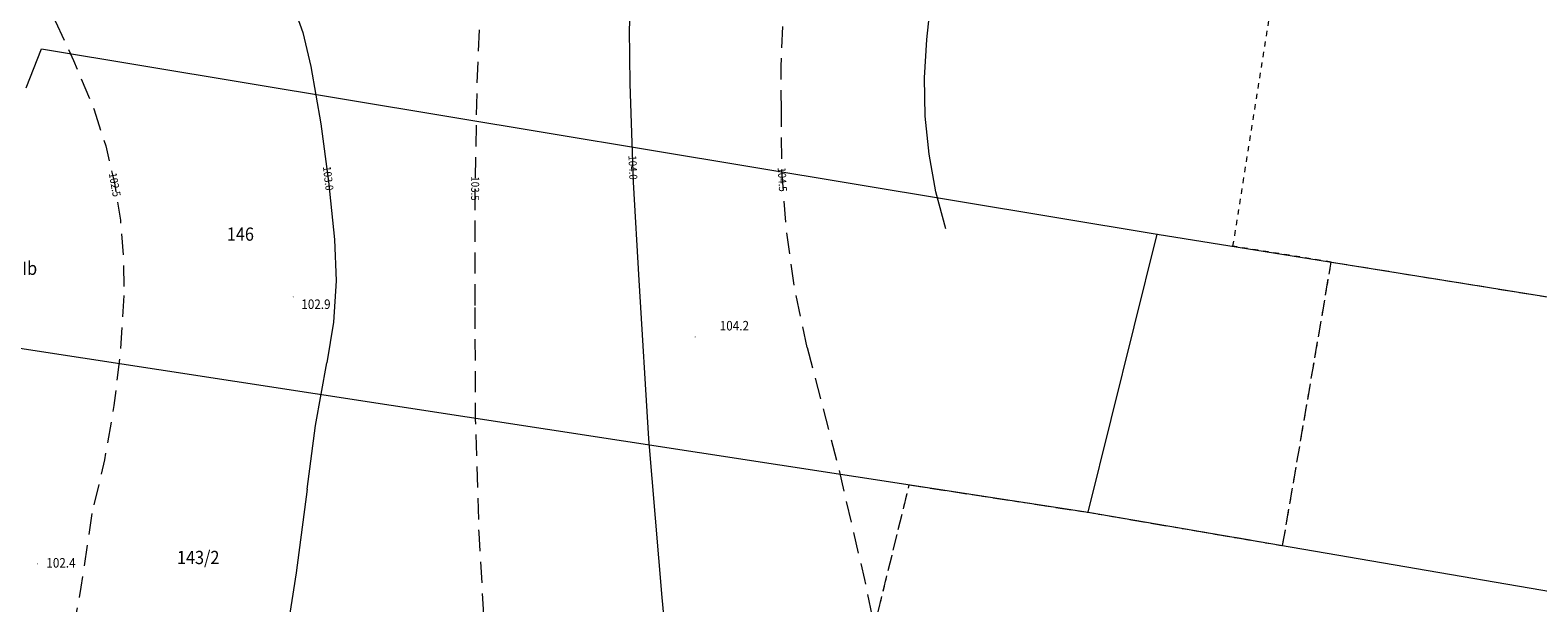
# Model space of a CAD drawing. Units: metres. Extents: x 0 to 7414275, y 0 to 5829644.
# Drawn here: x 7413622 to 7413764, y 5828357 to 5828411 of the extents above; entities that cross this region are included whole.
import ezdxf
from ezdxf.enums import TextEntityAlignment as Align

# ---------------------------------------------------------------- set-up
doc = ezdxf.new("R2010")
doc.units = ezdxf.units.M
doc.header["$MEASUREMENT"] = 0
for name, pattern in [('1.5_0.5', [2, 1.5, -0.5]), ('2.0_1.0', [3, 2, -1]), ('218-500', [1, 0.5, -0.5]), ('219-500', [0])]:
    doc.linetypes.add(name, pattern=pattern)
doc.layers.get('0').update_dxf_attribs({"linetype": 'CONTINUOUS'})
for name, color, linetype, lineweight in [('203-Punkt załamania granicy działki nie stabilizowany', 252, 'CONTINUOUS', 9), ('209-Opis konturu klasyfikacyjnego', 252, 'CONTINUOUS', 9), ('211-Nr działki', 252, 'CONTINUOUS', 9), ('217-Granica konturu klasyfikcyjnego', 252, 'CONTINUOUS', 9), ('218-Granica użytku', 252, 'CONTINUOUS', 9), ('219-Linia granicy', 252, 'CONTINUOUS', 9), ('801-Punkt określonej wysokości', 252, 'CONTINUOUS', 9), ('801-Punkt określonej wysokości - rzędna', 252, 'CONTINUOUS', 9), ('811-Warstwica ciągła linia', 252, 'CONTINUOUS', 9), ('811-Warstwica ciągła opis', 252, 'CONTINUOUS', 9), ('812-Warstwica pomocnicza linia', 252, 'CONTINUOUS', 9), ('812-Warstwica pomocnicza opis', 252, 'CONTINUOUS', 9), ('814-Warstwica pogrubiona linia', 252, 'CONTINUOUS', 9)]:
    doc.layers.add(name, color=color, linetype=linetype, lineweight=lineweight)
doc.styles.get("Standard").update_dxf_attribs({"font": 'txt', "width": 0.75})

# ---------------------------------------------------------------- blocks, each defined once
blk = doc.blocks.new('203')
at = {"linetype": 'Continuous', "lineweight": 0}
h = blk.add_hatch(color=0, dxfattribs=at)
edge = h.paths.add_edge_path()
edge.add_arc((0, 0), 0.045, 0, 360)
blk = doc.blocks.new('801')
at = {"linetype": 'Continuous', "lineweight": 13}
h = blk.add_hatch(color=0, dxfattribs=at)
edge = h.paths.add_edge_path()
edge.add_arc((0, 0), 0.045, 0, 360)

msp = doc.modelspace()

# ---------------------------------------------------------------- linework, layer by layer
at = {"layer": '217-Granica konturu klasyfikcyjnego', "linetype": '1.5_0.5', "flags": 128}
for points in [[(7413739.99, 5828362.18), (7413744.58, 5828388.94)], [(7413744.58, 5828388.94), (7413777.35, 5828383.66)], [(7413698.47, 5828342.33), (7413704.74, 5828367.91)], [(7413704.74, 5828367.91), (7413721.63, 5828365.32)], [(7413721.63, 5828365.32), (7413739.99, 5828362.18)]]:
    msp.add_lwpolyline(points, dxfattribs=at)
at = {"layer": '218-Granica użytku', "linetype": '218-500', "flags": 128}
for points in [[(7413736.26, 5828396.43), (7413739.39, 5828416.08)], [(7413735.47, 5828391.44), (7413736.26, 5828396.43)], [(7413735.3, 5828390.43), (7413735.47, 5828391.44)], [(7413744.58, 5828388.94), (7413735.3, 5828390.43)], [(7413739.99, 5828362.17), (7413744.58, 5828388.94)], [(7413698.47, 5828342.33), (7413704.74, 5828367.91)], [(7413704.74, 5828367.91), (7413721.63, 5828365.32)], [(7413721.63, 5828365.32), (7413739.99, 5828362.17)]]:
    msp.add_lwpolyline(points, dxfattribs=at)
at = {"layer": '219-Linia granicy', "linetype": '219-500', "flags": 128}
for points in [[(7413621.38, 5828405.38), (7413622.83, 5828409.05)], [(7413622.83, 5828409.05), (7413728.15, 5828391.58)], [(7413721.63, 5828365.32), (7413728.15, 5828391.58)], [(7413728.15, 5828391.58), (7413777.35, 5828383.66)], [(7413611.92, 5828382.15), (7413721.63, 5828365.32)], [(7413721.63, 5828365.32), (7413770.79, 5828356.9)]]:
    msp.add_lwpolyline(points, dxfattribs=at)
at = {"layer": '811-Warstwica ciągła linia', "linetype": 'Continuous', "flags": 128}
for points in [[(7413644.97, 5828416.67), (7413646.38, 5828413.7), (7413647.48, 5828410.61), (7413648.24, 5828407.41)], [(7413678.4, 5828405.75), (7413678.33, 5828410.91), (7413678.6, 5828416.07)], [(7413648.24, 5828407.41), (7413649.18, 5828401.99), (7413649.92, 5828396.53), (7413650.48, 5828391.06)], [(7413679.23, 5828387.24), (7413678.71, 5828396.49), (7413678.4, 5828405.75)], [(7413650.48, 5828391.06), (7413650.63, 5828387.17), (7413650.39, 5828383.28), (7413649.77, 5828379.44)], [(7413681.42, 5828357.28), (7413680.17, 5828372.25), (7413679.23, 5828387.24)], [(7413647.89, 5828367.51), (7413648.7, 5828373.5), (7413649.77, 5828379.44)], [(7413647.89, 5828367.51), (7413646.86, 5828359.62), (7413645.63, 5828351.76)], [(7413684.15, 5828331.25), (7413682.64, 5828344.25), (7413681.42, 5828357.28)]]:
    msp.add_lwpolyline(points, dxfattribs=at)
at = {"layer": '812-Warstwica pomocnicza linia', "linetype": '2.0_1.0', "flags": 128}
for points in [[(7413621.45, 5828417.08), (7413623.73, 5828412.56), (7413625.85, 5828407.97), (7413627.8, 5828403.3)], [(7413663.76, 5828384.85), (7413663.75, 5828395.34), (7413663.96, 5828405.83), (7413664.38, 5828416.32)], [(7413692.67, 5828403.17), (7413692.65, 5828407.39), (7413692.83, 5828411.61), (7413693.21, 5828415.81)], [(7413627.8, 5828403.3), (7413628.88, 5828399.9), (7413629.71, 5828396.42), (7413630.27, 5828392.9), (7413630.57, 5828389.34), (7413630.6, 5828385.77)], [(7413695.1, 5828380.88), (7413693.94, 5828386.38), (7413693.15, 5828391.94), (7413692.72, 5828397.55), (7413692.67, 5828403.17)], [(7413630.6, 5828385.77), (7413630.27, 5828380.57), (7413629.66, 5828375.4), (7413628.76, 5828370.27), (7413627.58, 5828365.2)], [(7413664.76, 5828352.67), (7413664.13, 5828363.39), (7413663.8, 5828374.12), (7413663.76, 5828384.85)], [(7413695.1, 5828380.88), (7413697.95, 5828369.97), (7413700.51, 5828358.98), (7413702.77, 5828347.94), (7413704.74, 5828336.83), (7413706.42, 5828325.68)], [(7413627.58, 5828365.2), (7413626.55, 5828358.26), (7413625.24, 5828351.37), (7413623.67, 5828344.53)]]:
    msp.add_lwpolyline(points, dxfattribs=at)
at = {"layer": '814-Warstwica pogrubiona linia', "linetype": 'Continuous', "flags": 128}
for points in [[(7413706.4, 5828409.93), (7413706.99, 5828415.56)], [(7413708.2, 5828392.07), (7413707.26, 5828395.56), (7413706.61, 5828399.11), (7413706.25, 5828402.71), (7413706.18, 5828406.32), (7413706.4, 5828409.93)]]:
    msp.add_lwpolyline(points, dxfattribs=at)

# ---------------------------------------------------------------- block references
at = {"layer": '203-Punkt załamania granicy działki nie stabilizowany', "linetype": 'Continuous'}
for p in [(7413622.83, 5828409.05), (7413728.15, 5828391.58), (7413721.63, 5828365.32)]:
    msp.add_blockref('203', p, dxfattribs=at)
at = {"layer": '801-Punkt określonej wysokości', "linetype": 'Continuous'}
msp.add_blockref('801', (7413646.59, 5828385.65), dxfattribs=at)
for p, rotation in [((7413684.53, 5828381.87), 270), ((7413622.46, 5828360.46), 45)]:
    msp.add_blockref('801', p, dxfattribs=dict(at, rotation=rotation))

# ---------------------------------------------------------------- texts
at = {"layer": '209-Opis konturu klasyfikacyjnego', "linetype": 'Continuous', "oblique": 15, "width": 0.9}
msp.add_text('RIIIb', height=1.25, dxfattribs=at).set_placement((7413619.14, 5828387.73))
at = {"layer": '211-Nr działki', "linetype": 'Continuous', "oblique": 15, "width": 0.9}
for s, p in [('146', (7413640.32, 5828392.2)), ('143/2', (7413635.61, 5828361.68))]:
    msp.add_text(s, height=1.25, dxfattribs=at).set_placement(p, align=Align.TOP_LEFT)
at = {"layer": '801-Punkt określonej wysokości - rzędna', "linetype": 'Continuous', "oblique": 15, "width": 0.9}
for s, p in [('102.9', (7413647.35, 5828385.41)), ('104.2', (7413686.85, 5828383.38)), ('102.4', (7413623.28, 5828361))]:
    msp.add_text(s, height=0.9, rotation=360, dxfattribs=at).set_placement(p, align=Align.TOP_LEFT)
at = {"layer": '811-Warstwica ciągła opis', "linetype": 'Continuous', "oblique": 15, "width": 0.9}
for s, rotation, p in [('103.0', 276.67, (7413649.89, 5828396.84)), ('104.0', 272.427, (7413678.65, 5828397.86))]:
    msp.add_text(s, height=0.75, rotation=rotation, dxfattribs=at).set_placement(p, align=Align.MIDDLE_CENTER)
at = {"layer": '812-Warstwica pomocnicza opis', "linetype": 'Continuous', "oblique": 15, "width": 0.9}
for s, rotation, p in [('102.5', 280.164, (7413629.74, 5828396.24)), ('103.5', 269.461, (7413663.76, 5828395.88)), ('104.5', 273.235, (7413692.76, 5828396.73))]:
    msp.add_text(s, height=0.75, rotation=rotation, dxfattribs=at).set_placement(p, align=Align.MIDDLE_CENTER)

doc.saveas('drawing.dxf')
